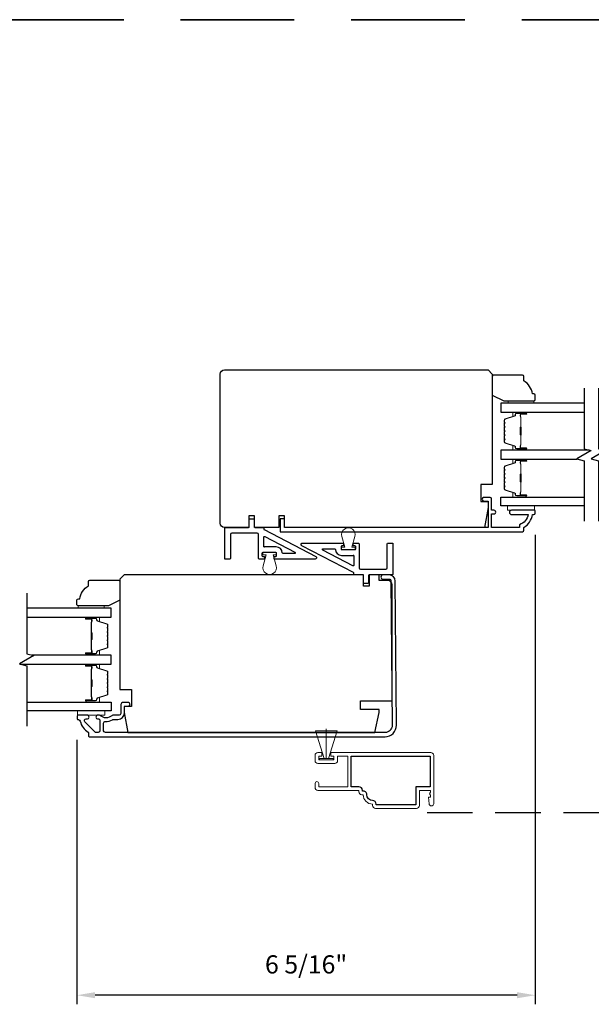
# Model space of a CAD drawing. Extents: x 3203 to 3455, y 1068 to 1243.
# Drawn here: x 3297 to 3305, y 1151 to 1164 of the extents above; entities that cross this region are included whole.
import ezdxf

# ---------------------------------------------------------------- set-up
doc = ezdxf.new("R2010")
doc.units = 0
doc.header["$LTSCALE"] = 250
doc.header["$MEASUREMENT"] = 0
doc.header["$PDMODE"] = 3
doc.header["$PDSIZE"] = -2
doc.linetypes.add('HIDDEN', pattern=[0.375, 0.25, -0.125])
doc.layers.get('DEFPOINTS').update_dxf_attribs({"color": 2, "linetype": 'CONTINUOUS'})
for name, color, linetype, lineweight in [('2', 2, 'CONTINUOUS', 25), ('6', 6, 'CONTINUOUS', 5), ('8', 7, 'CONTINUOUS', 35), ('Butal', 9, 'CONTINUOUS', 15), ('METALCLAD', 3, 'CONTINUOUS', 15), ('Spacer Bar', 1, 'CONTINUOUS', 9), ('Vinyl', 6, 'CONTINUOUS', 15), ('Visible (ANSI)', 7, 'CONTINUOUS', 25)]:
    doc.layers.add(name, color=color, linetype=linetype, lineweight=lineweight)
for name, color, linetype in [('3', 3, 'CONTINUOUS'), ('7', 7, 'CONTINUOUS'), ('Glass', 6, 'CONTINUOUS'), ('MISCELLANEOUS', 6, 'CONTINUOUS')]:
    doc.layers.add(name, color=color, linetype=linetype)
doc.styles.add('ROMANS', font='romans')
doc.dimstyles.new('LWDEC$0', dxfattribs={"dimscale": 0.125, "dimtxt": 2.5, "dimasz": 1, "dimexe": 1.25, "dimexo": 3, "dimgap": 2, "dimtad": 1, "dimtoh": 1, "dimdec": 4, "dimzin": 11, "dimdsep": 46, "dimlunit": 5, "dimtxsty": 'ROMANS', "dimcen": 0, "dimdle": 1.5, "dimazin": 0, "dimtfac": 1, "dimtdec": 4, "dimtix": 1, "dimtmove": 0, "dimatfit": 3, "dimfxl": 0, "dimfrac": 2, "dimtzin": 0, "dimarcsym": 0})

# ---------------------------------------------------------------- blocks, each defined once
blk = doc.blocks.new('*D368')
at = {"layer": '2', "color": 0, "linetype": 'ByBlock', "lineweight": -2}
for p, q in [((3304.387, 1157.038), (3304.387, 1150.589)), ((3298.088, 1154.221), (3298.088, 1150.589)), ((3304.137, 1150.714), (3298.338, 1150.714))]:
    blk.add_line(p, q, dxfattribs=at)
at = {"layer": '2', "color": 0, "linetype": 'Continuous'}
for points in [[(3298.338, 1150.756), (3298.338, 1150.672), (3298.088, 1150.714)], [(3304.137, 1150.756), (3304.137, 1150.672), (3304.387, 1150.714)]]:
    blk.add_solid(points, dxfattribs=at)
at = {"layer": 'DEFPOINTS', "color": 0, "linetype": 'Continuous'}
for p in [(3304.387, 1157.338), (3298.088, 1154.521), (3298.088, 1150.714)]:
    blk.add_point(p, dxfattribs=at)
at = {"layer": '2', "color": 0, "linetype": 'Continuous', "insert": (3301.237, 1151.105), "char_height": 0.25, "attachment_point": 5, "style": 'ROMANS'}
blk.add_mtext('6 5/16"', dxfattribs=at)
blk = doc.blocks.new('2242C')
at = {"layer": '7'}
for p, q in [((143.45, 131.4), (143.45, 129.9)), ((154.45, 131.9), (143.95, 131.9)), ((158.45, 129.9), (154.45, 131.9)), ((143.95, 129.4), (144.45, 129.4)), ((158.45, 123.4), (158.45, 129.9)), ((147.45, 124.9), (147.45, 123.4)), ((147.95, 122.9), (157.95, 122.9))]:
    blk.add_line(p, q, dxfattribs=at)
for centre, radius, start, end in [((143.95, 131.4), 0.5, 90, 180), ((143.95, 129.9), 0.5, 180, 270), ((150.4, 130.12), 6, 186.9019, 240.4783), ((147.95, 123.4), 0.5, 180, 270), ((157.95, 123.4), 0.5, 270, 0)]:
    blk.add_arc(centre, radius, start, end, dxfattribs=at)

msp = doc.modelspace()

# ---------------------------------------------------------------- linework, layer by layer
at = {"layer": '3', "linetype": 'HIDDEN', "ltscale": 0.01}
msp.add_line((3302.89879, 1153.22486), (3308.95746, 1153.22486), dxfattribs=at)
at = {"layer": '3'}
for points in [[(3304.22926, 1157.14085, 0.23812491), (3304.34737, 1157.31801), (3304.36705, 1157.31801, 0.41421356), (3304.38674, 1157.3377), (3304.38674, 1157.36722, 0.41421356), (3304.37689, 1157.37707), (3304.06193, 1157.37707, 1), (3304.06193, 1157.31801), (3304.28773, 1157.31801, -0.27683091), (3304.1702, 1157.17877), (3304.1702, 1157.14085), (3303.78635, 1157.14085), (3303.78635, 1157.32785), (3303.81587, 1157.32785, 1.2), (3303.81587, 1157.37707), (3303.78635, 1157.37707), (3303.78635, 1157.53258, 0.41421356), (3303.76666, 1157.55226), (3303.68792, 1157.55226, 1.2), (3303.68792, 1157.50305), (3303.73713, 1157.50305), (3303.73713, 1157.14085), (3300.94187, 1157.14085), (3300.94187, 1157.25896), (3300.88281, 1157.25896), (3300.88281, 1157.08179), (3304.20957, 1157.08179, 0.41421356), (3304.22926, 1157.10148)], [(3302.46197, 1156.40464, 0.41165989), (3302.37693, 1156.48894), (3302.29416, 1156.48894, 1), (3302.29416, 1156.42988), (3302.38708, 1156.42988, -0.41165989), (3302.40283, 1156.41427), (3302.42021, 1154.42287, -0.41677185), (3302.32179, 1154.32359), (3298.4784, 1154.32359, -0.41421356), (3298.4538, 1154.34819), (3298.4538, 1154.45167, -0.43144611), (3298.47984, 1154.47623, 0.14935231), (3298.57486, 1154.49929, -0.13443893), (3298.5874, 1154.50272), (3298.65064, 1154.50272, 0.41421356), (3298.74041, 1154.59248), (3298.74041, 1154.67595, -0.41421356), (3298.75025, 1154.68579), (3298.79454, 1154.68579, 1), (3298.79454, 1154.735), (3298.7158, 1154.735, 0.41421356), (3298.69119, 1154.7104), (3298.69119, 1154.58441, -0.41421356), (3298.66659, 1154.55981), (3298.58283, 1154.55981, 0.17983108), (3298.56676, 1154.55383, -0.37168208), (3298.41248, 1154.55383, 0.17983108), (3298.39641, 1154.55981), (3298.3721, 1154.55981, 1), (3298.3721, 1154.51059), (3298.38312, 1154.51059, -0.15686754), (3298.3923, 1154.50764, 0.00949577), (3298.39752, 1154.50404, -0.25171812), (3298.40458, 1154.49091), (3298.40458, 1154.34819, -0.41421356), (3298.37997, 1154.32359), (3298.35182, 1154.32359, -0.1989121), (3298.33443, 1154.33079), (3298.19701, 1154.46821, -0.668179), (3298.21456, 1154.51059), (3298.23116, 1154.51059, 1), (3298.23116, 1154.55981), (3298.10064, 1154.55981, 0.41421356), (3298.0908, 1154.54996), (3298.0908, 1154.51059, 0.41421356), (3298.10064, 1154.50075), (3298.10885, 1154.50075, -0.35533846), (3298.13315, 1154.48098, 0.210055), (3298.24348, 1154.32618, -0.26422474), (3298.24828, 1154.31773), (3298.24828, 1154.27437, 0.41421356), (3298.25812, 1154.26453), (3302.32179, 1154.26453, 0.41677185), (3302.47926, 1154.42339)], [(3302.15108, 1153.38968, -0.41421356), (3302.07155, 1153.46921, 0.47084784), (3302.0126, 1153.51793), (3302.0126, 1153.52826, 0.41421356), (3301.963, 1153.57787), (3301.85827, 1153.57787), (3301.85827, 1153.99913), (3302.94095, 1153.99913), (3302.94095, 1153.57787), (3302.7441, 1153.57787), (3302.7441, 1153.33063), (3302.20068, 1153.33063), (3302.20068, 1153.34007, 0.41421356)]]:
    msp.add_lwpolyline(points, format="xyb", close=True, dxfattribs=at)
at = {"layer": '6'}
msp.add_line((3301.51517, 1153.96763), (3301.51517, 1154.37301), dxfattribs=at)
for points in [[(3304.3769, 1157.43539), (3304.00288, 1157.43539), (3304.00288, 1157.37633), (3304.3769, 1157.37633)], [(3298.47141, 1154.61886), (3298.09739, 1154.61886), (3298.09739, 1154.55981), (3298.47141, 1154.55981)], [(3301.36753, 1154.34727), (3301.48564, 1153.96763), (3301.51517, 1153.96763), (3301.54469, 1153.96763), (3301.6628, 1154.34727)], [(3301.42166, 1153.94795), (3301.60867, 1153.94795), (3301.60867, 1153.96763), (3301.42166, 1153.96763)]]:
    msp.add_lwpolyline(points, close=True, dxfattribs=at)
for points in [[(3301.90908, 1157.01514), (3301.86737, 1156.86762), (3301.91264, 1156.86762), (3301.91264, 1156.83612), (3301.72367, 1156.83612), (3301.72367, 1156.86762), (3301.76894, 1156.86762), (3301.72723, 1157.01514, -1.32195275)], [(3300.64585, 1156.61538), (3300.68756, 1156.7629), (3300.64229, 1156.7629), (3300.64229, 1156.79439), (3300.83126, 1156.79439), (3300.83126, 1156.7629), (3300.78599, 1156.7629), (3300.8277, 1156.61538, -1.32195275)]]:
    msp.add_lwpolyline(points, format="xyb", close=True, dxfattribs=at)
at = {"layer": '7', "flags": 128}
for points in [[(3305.05652, 1159.05529), (3305.05652, 1158.222), (3305.15495, 1158.19562), (3304.9581, 1158.08197), (3305.05652, 1158.0556), (3305.05652, 1157.2287)], [(3305.25337, 1159.05529), (3305.25337, 1158.222), (3305.3518, 1158.19562), (3305.15495, 1158.08197), (3305.25337, 1158.0556), (3305.25337, 1157.2287)], [(3297.39784, 1156.23877), (3297.39784, 1155.40547), (3297.49627, 1155.3791), (3297.29942, 1155.26545), (3297.39784, 1155.23908), (3297.39784, 1154.41217)]]:
    msp.add_lwpolyline(points, dxfattribs=at)
at = {"layer": '8', "linetype": 'HIDDEN', "ltscale": 0.025}
msp.add_line((3287.79434, 1164.11683), (3333.46186, 1164.11683), dxfattribs=at)
at = {"layer": 'Butal'}
for points in [[(3304.25192, 1158.72655), (3304.08741, 1158.72655, 0.41421356), (3304.07757, 1158.71671), (3304.07757, 1158.66455), (3304.1016, 1158.6719, 0.32975055), (3304.11206, 1158.68604), (3304.11206, 1158.69073, -0.41421356), (3304.13214, 1158.7108), (3304.26176, 1158.7108), (3304.26176, 1158.71671, 0.41421356)], [(3304.25192, 1158.20302), (3304.08741, 1158.20302, -0.41421356), (3304.07757, 1158.21286), (3304.07757, 1158.26502), (3304.1016, 1158.25767, -0.32975055), (3304.11206, 1158.24353), (3304.11206, 1158.23884, 0.41421356), (3304.13214, 1158.21876), (3304.26176, 1158.21876), (3304.26176, 1158.21286, -0.41421356)], [(3304.25192, 1158.08097), (3304.08741, 1158.08097, 0.41421356), (3304.07757, 1158.07113), (3304.07757, 1158.01897), (3304.1016, 1158.02631, 0.32975055), (3304.11206, 1158.04046), (3304.11206, 1158.04514, -0.41421356), (3304.13214, 1158.06522), (3304.26176, 1158.06522), (3304.26176, 1158.07113, 0.41421356)], [(3304.25192, 1157.55744), (3304.08741, 1157.55744, -0.41421356), (3304.07757, 1157.56728), (3304.07757, 1157.61944), (3304.1016, 1157.61209, -0.32975055), (3304.11206, 1157.59795), (3304.11206, 1157.59326, 0.41421356), (3304.13214, 1157.57318), (3304.26176, 1157.57318), (3304.26176, 1157.56728, -0.41421356)], [(3298.22237, 1155.91003), (3298.38688, 1155.91003, -0.41421356), (3298.39672, 1155.90018), (3298.39672, 1155.84802), (3298.37269, 1155.85537, -0.32975055), (3298.36222, 1155.86952), (3298.36222, 1155.8742, 0.41421356), (3298.34214, 1155.89428), (3298.21253, 1155.89428), (3298.21253, 1155.90018, -0.41421356)], [(3298.22237, 1155.38649), (3298.38688, 1155.38649, 0.41421356), (3298.39672, 1155.39633), (3298.39672, 1155.4485), (3298.37269, 1155.44115, 0.32975055), (3298.36222, 1155.427), (3298.36222, 1155.42232, -0.41421356), (3298.34214, 1155.40224), (3298.21253, 1155.40224), (3298.21253, 1155.39633, 0.41421356)], [(3298.22237, 1155.26445), (3298.38688, 1155.26445, -0.41421356), (3298.39672, 1155.2546), (3298.39672, 1155.20244), (3298.37269, 1155.20979, -0.32975055), (3298.36222, 1155.22393), (3298.36222, 1155.22862, 0.41421356), (3298.34214, 1155.2487), (3298.21253, 1155.2487), (3298.21253, 1155.2546, -0.41421356)], [(3298.22237, 1154.74091), (3298.38688, 1154.74091, 0.41421356), (3298.39672, 1154.75075), (3298.39672, 1154.80291), (3298.37269, 1154.79557, 0.32975055), (3298.36222, 1154.78142), (3298.36222, 1154.77674, -0.41421356), (3298.34214, 1154.75666), (3298.21253, 1154.75666), (3298.21253, 1154.75075, 0.41421356)]]:
    msp.add_lwpolyline(points, format="xyb", close=True, dxfattribs=at)
at = {"layer": 'DEFPOINTS', "linetype": 'ByBlock'}
msp.add_point((3302.47727, 1154.3446), dxfattribs=at)
at = {"layer": 'Glass', "color": 1}
for points in [[(3305.05652, 1158.8486), (3303.91493, 1158.8486), (3303.91493, 1158.72655), (3305.05652, 1158.72655)], [(3305.12736, 1158.20302), (3303.91493, 1158.20302), (3303.91493, 1158.08097), (3304.96184, 1158.08097)], [(3305.05652, 1157.43539), (3303.91493, 1157.43539), (3303.91493, 1157.55744), (3305.05652, 1157.55744)], [(3297.39784, 1155.91003), (3298.55936, 1155.91003), (3298.55936, 1156.03207), (3297.39784, 1156.03207)], [(3297.30316, 1155.26445), (3298.55936, 1155.26445), (3298.55936, 1155.38649), (3297.46868, 1155.38649)], [(3297.39784, 1154.74091), (3298.55936, 1154.74091), (3298.55936, 1154.61886), (3297.39784, 1154.61886)]]:
    msp.add_lwpolyline(points, dxfattribs=at)
at = {"layer": 'METALCLAD'}
msp.add_lwpolyline([(3301.40001, 1154.04873), (3301.45217, 1154.04873), (3301.45217, 1153.99913), (3301.41025, 1153.99913), (3301.41025, 1153.94795), (3301.62009, 1153.94795), (3301.62009, 1153.99913), (3301.57816, 1153.99913), (3301.57816, 1154.04873), (3302.95118, 1154.04873, -0.41421356), (3302.99055, 1154.00936), (3302.99055, 1153.34519, -1), (3302.92756, 1153.34519), (3302.91969, 1153.43574), (3302.94528, 1153.43574), (3302.94528, 1153.46232), (3302.9315, 1153.482), (3302.94528, 1153.50169), (3302.94528, 1153.52826), (3302.7937, 1153.52826), (3302.7937, 1153.32039, -0.41421356), (3302.75433, 1153.28102), (3302.19045, 1153.28102, -0.41421356), (3302.15108, 1153.32039), (3302.15108, 1153.34007, -0.41421356), (3302.02195, 1153.46921), (3302.00237, 1153.46921, -0.41421356), (3301.963, 1153.50858), (3301.963, 1153.52826), (3301.40001, 1153.52826, -0.41421356), (3301.36064, 1153.56763), (3301.36064, 1153.62393, -1), (3301.41025, 1153.62393), (3301.41025, 1153.57787), (3301.80867, 1153.57787), (3301.80867, 1153.99913), (3301.66969, 1153.99913), (3301.66969, 1153.93771, -0.41421356), (3301.63032, 1153.89834), (3301.40001, 1153.89834, -0.41421356), (3301.36064, 1153.93771), (3301.36064, 1154.00936, -0.41421356)], format="xyb", close=True, dxfattribs=at)
at = {"layer": 'MISCELLANEOUS'}
for points in [[(3300.80613, 1156.70384, -0.41421356), (3300.79629, 1156.71368), (3300.79629, 1156.73337, -0.41421356), (3300.80613, 1156.74321), (3300.82188, 1156.74321, 0.41421356), (3300.83172, 1156.75305), (3300.83172, 1156.78455, 0.41421356), (3300.82188, 1156.79439), (3300.64078, 1156.79439, 0.41421356), (3300.63094, 1156.78455), (3300.63094, 1156.75305, 0.41421356), (3300.64078, 1156.74321), (3300.65653, 1156.74321, -0.41421356), (3300.66637, 1156.73337), (3300.66637, 1156.71368, -0.41421356), (3300.65653, 1156.70384), (3300.59353, 1156.70384, -0.41421356), (3300.58369, 1156.71368), (3300.58369, 1157.04242, 0.41421356), (3300.56401, 1157.06211), (3300.21786, 1157.06211, 0.41421356), (3300.19817, 1157.04242), (3300.19817, 1156.71368, -0.41421356), (3300.18833, 1156.70384), (3300.12927, 1156.70384, -0.41421356), (3300.11943, 1156.71368), (3300.11943, 1157.131, -0.41421356), (3300.12927, 1157.14085), (3300.4462, 1157.14085, 0.41421356), (3300.45604, 1157.15069), (3300.45604, 1157.24911, -0.41421356), (3300.46589, 1157.25896), (3300.5151, 1157.25896, -0.41421356), (3300.52494, 1157.24911), (3300.52494, 1157.15069, 0.41421356), (3300.53478, 1157.14085), (3300.64472, 1157.14085, -0.41421356), (3300.65456, 1157.131), (3300.65456, 1157.11909, 0.27967542), (3300.65986, 1157.11036), (3301.36942, 1156.74099, -0.78480499), (3301.36033, 1156.70384)], [(3302.10328, 1156.48967, 0.41421356), (3302.09344, 1156.47983), (3302.09344, 1156.3814, -0.41421356), (3302.0836, 1156.37156), (3302.03438, 1156.37156, -0.41421356), (3302.02454, 1156.3814), (3302.02454, 1156.47983, 0.41421356), (3302.0147, 1156.48967), (3301.90477, 1156.48967, -0.41421356), (3301.89493, 1156.49951), (3301.89493, 1156.51142, 0.27967542), (3301.88963, 1156.52015), (3301.18006, 1156.88953, -0.78480499), (3301.18915, 1156.92667), (3301.74335, 1156.92667, -0.41421356), (3301.75319, 1156.91683), (3301.75319, 1156.89715, -0.41421356), (3301.74335, 1156.8873), (3301.7276, 1156.8873, 0.41421356), (3301.71776, 1156.87746), (3301.71776, 1156.84597, 0.41421356), (3301.7276, 1156.83612), (3301.9087, 1156.83612, 0.41421356), (3301.91855, 1156.84597), (3301.91855, 1156.87746, 0.41421356), (3301.9087, 1156.8873), (3301.89296, 1156.8873, -0.41421356), (3301.88311, 1156.89715), (3301.88311, 1156.91683, -0.41421356), (3301.89296, 1156.92667), (3301.95595, 1156.92667, -0.41421356), (3301.96579, 1156.91683), (3301.96579, 1156.58809, 0.41421356), (3301.98548, 1156.56841), (3302.33163, 1156.56841, 0.41421356), (3302.35131, 1156.58809), (3302.35131, 1156.91683, -0.41421356), (3302.36115, 1156.92667), (3302.42021, 1156.92667, -0.41421356), (3302.43005, 1156.91683), (3302.43005, 1156.49951, -0.41421356), (3302.42021, 1156.48967)], [(3301.89493, 1156.74754), (3301.89493, 1156.62238, -0.56289632), (3301.88054, 1156.61365), (3301.46617, 1156.82936, -0.78480499), (3301.47071, 1156.84793), (3301.6292, 1156.84793, -0.40799497), (3301.63904, 1156.8383, 0.40799497), (3301.7217, 1156.75738), (3301.88508, 1156.75738, -0.41421356)]]:
    msp.add_lwpolyline(points, format="xyb", close=True, dxfattribs=at)
msp.add_lwpolyline([(3300.65456, 1156.88297, 0.41421356), (3300.6644, 1156.87313, -0.41421356), (3300.65456, 1156.88297), (3300.65456, 1157.00813, -0.56289632), (3300.66895, 1157.01686), (3301.08332, 1156.80115, -0.78480499), (3301.07877, 1156.78258), (3300.92028, 1156.78258, -0.40799497), (3300.91044, 1156.79221, 0.40799497), (3300.82779, 1156.87313), (3300.6644, 1156.87313)], format="xyb", dxfattribs=at)
msp.add_arc((3301.88508, 1156.74754), 0.00984, 0, 90, dxfattribs=at)
at = {"layer": 'Spacer Bar'}
for points in [[(3303.95946, 1158.41827, 0.2262769), (3303.96131, 1158.41438), (3303.96466, 1158.41167, -0.47697553), (3303.96466, 1158.4039), (3303.96131, 1158.40119, 0.2262769), (3303.95946, 1158.3973), (3303.95946, 1158.36127, 0.2262769), (3303.96131, 1158.35738), (3303.96466, 1158.35467, -0.47697553), (3303.96466, 1158.3469), (3303.96131, 1158.34419, 0.2262769), (3303.95946, 1158.3403), (3303.95946, 1158.31571, 0.32975055), (3303.97339, 1158.29689), (3304.10171, 1158.25766, -0.32975055), (3304.11246, 1158.24313), (3304.11246, 1158.23845, 0.41421356), (3304.13214, 1158.21876), (3304.26176, 1158.21876, 1), (3304.26176, 1158.23376), (3304.18838, 1158.23376, -0.41421356), (3304.18248, 1158.23967), (3304.18248, 1158.25982), (3304.17798, 1158.25982), (3304.17798, 1158.24108, 0.41421356), (3304.18979, 1158.22926), (3304.26176, 1158.22926, -1), (3304.26176, 1158.22326), (3304.13214, 1158.22326, -0.41421356), (3304.11696, 1158.23845), (3304.11696, 1158.24313, 0.32975055), (3304.10303, 1158.26196), (3303.9747, 1158.30119, -0.32975055), (3303.96396, 1158.31571), (3303.96396, 1158.3403, -0.2262769), (3303.96414, 1158.34069), (3303.96749, 1158.3434, 0.47697553), (3303.96749, 1158.35817), (3303.96414, 1158.36088, -0.2262769), (3303.96396, 1158.36127), (3303.96396, 1158.3973, -0.2262769), (3303.96414, 1158.39769), (3303.96749, 1158.4004, 0.47697553), (3303.96749, 1158.41517), (3303.96414, 1158.41788, -0.2262769), (3303.96396, 1158.41827), (3303.96396, 1158.45424, -0.25663287), (3303.96414, 1158.45469), (3303.96749, 1158.4574, 0.47697553), (3303.96749, 1158.47217), (3303.96414, 1158.47488, -0.2262769), (3303.96396, 1158.47527), (3303.96396, 1158.51124, -0.25663287), (3303.96414, 1158.51169), (3303.96749, 1158.5144, 0.47697553), (3303.96749, 1158.52917), (3303.96414, 1158.53188, -0.2262769), (3303.96396, 1158.53227), (3303.96396, 1158.56824, -0.25663287), (3303.96414, 1158.56869), (3303.96749, 1158.5714, 0.47697553), (3303.96749, 1158.58617), (3303.96414, 1158.58888, -0.2262769), (3303.96396, 1158.58927), (3303.96396, 1158.61386, -0.32975055), (3303.9747, 1158.62838), (3304.10303, 1158.66761, 0.32975055), (3304.11696, 1158.68643), (3304.11696, 1158.69112, -0.41421356), (3304.13214, 1158.7063), (3304.26176, 1158.7063, -1), (3304.26176, 1158.7003), (3304.18979, 1158.7003, 0.41421356), (3304.17798, 1158.68849), (3304.17798, 1158.66974), (3304.18248, 1158.66974), (3304.18248, 1158.6899, -0.41421356), (3304.18838, 1158.6958), (3304.26176, 1158.6958, 1), (3304.26176, 1158.7108), (3304.13214, 1158.7108, 0.41421356), (3304.11246, 1158.69112), (3304.11246, 1158.68643, -0.32975055), (3304.10171, 1158.67191), (3303.97339, 1158.63268, 0.32975055), (3303.95946, 1158.61386), (3303.95946, 1158.58927, 0.2262769), (3303.96131, 1158.58538), (3303.96466, 1158.58267, -0.47697553), (3303.96466, 1158.5749), (3303.96131, 1158.57219, 0.2262769), (3303.95946, 1158.5683), (3303.95946, 1158.53227, 0.2262769), (3303.96131, 1158.52838), (3303.96466, 1158.52567, -0.47697553), (3303.96466, 1158.5179), (3303.96131, 1158.51519, 0.2262769), (3303.95946, 1158.5113), (3303.95946, 1158.47527, 0.2262769), (3303.96131, 1158.47138), (3303.96466, 1158.46867, -0.47697553), (3303.96466, 1158.4609), (3303.96131, 1158.45819, 0.2262769), (3303.95946, 1158.4543)], [(3304.18448, 1158.24238), (3304.18448, 1158.26724, -0.22906983), (3304.1874, 1158.27356, 0.22448136), (3304.18996, 1158.27897), (3304.18996, 1158.40813, 0.28963953), (3304.18596, 1158.41446, -0.27273596), (3304.17998, 1158.42329), (3304.17998, 1158.50628, -0.27273609), (3304.18596, 1158.51511, 0.28963953), (3304.18996, 1158.52144), (3304.18996, 1158.6506, 0.22448136), (3304.1874, 1158.65601, -0.22906983), (3304.18448, 1158.66233), (3304.18448, 1158.68719), (3304.18248, 1158.68719), (3304.18248, 1158.66235, 0.22858496), (3304.18613, 1158.65446, -0.22448136), (3304.18796, 1158.6506), (3304.18796, 1158.52144, -0.28963953), (3304.1851, 1158.51692, 0.27414127), (3304.17798, 1158.50634), (3304.17798, 1158.42323, 0.27414127), (3304.1851, 1158.41265, -0.28963953), (3304.18796, 1158.40813), (3304.18796, 1158.27897, -0.22448136), (3304.18613, 1158.27511, 0.22858496), (3304.18248, 1158.26722), (3304.18248, 1158.24238)], [(3303.95946, 1157.77269, 0.2262769), (3303.96131, 1157.7688), (3303.96466, 1157.76609, -0.47697553), (3303.96466, 1157.75832), (3303.96131, 1157.75561, 0.2262769), (3303.95946, 1157.75172), (3303.95946, 1157.71569, 0.2262769), (3303.96131, 1157.7118), (3303.96466, 1157.70909, -0.47697553), (3303.96466, 1157.70132), (3303.96131, 1157.69861, 0.2262769), (3303.95946, 1157.69472), (3303.95946, 1157.67013, 0.32975055), (3303.97339, 1157.65131), (3304.10171, 1157.61207, -0.32975055), (3304.11246, 1157.59755), (3304.11246, 1157.59287, 0.41421356), (3304.13214, 1157.57318), (3304.26176, 1157.57318, 1), (3304.26176, 1157.58818), (3304.18838, 1157.58818, -0.41421356), (3304.18248, 1157.59409), (3304.18248, 1157.61424), (3304.17798, 1157.61424), (3304.17798, 1157.59549, 0.41421356), (3304.18979, 1157.58368), (3304.26176, 1157.58368, -1), (3304.26176, 1157.57768), (3304.13214, 1157.57768, -0.41421356), (3304.11696, 1157.59287), (3304.11696, 1157.59755, 0.32975055), (3304.10303, 1157.61638), (3303.9747, 1157.65561, -0.32975055), (3303.96396, 1157.67013), (3303.96396, 1157.69472, -0.2262769), (3303.96414, 1157.69511), (3303.96749, 1157.69782, 0.47697553), (3303.96749, 1157.71259), (3303.96414, 1157.7153, -0.2262769), (3303.96396, 1157.71569), (3303.96396, 1157.75172, -0.2262769), (3303.96414, 1157.75211), (3303.96749, 1157.75482, 0.47697553), (3303.96749, 1157.76959), (3303.96414, 1157.7723, -0.2262769), (3303.96396, 1157.77269), (3303.96396, 1157.80866, -0.25663287), (3303.96414, 1157.80911), (3303.96749, 1157.81182, 0.47697553), (3303.96749, 1157.82659), (3303.96414, 1157.8293, -0.2262769), (3303.96396, 1157.82969), (3303.96396, 1157.86566, -0.25663287), (3303.96414, 1157.86611), (3303.96749, 1157.86882, 0.47697553), (3303.96749, 1157.88359), (3303.96414, 1157.8863, -0.2262769), (3303.96396, 1157.88669), (3303.96396, 1157.92266, -0.25663287), (3303.96414, 1157.92311), (3303.96749, 1157.92582, 0.47697553), (3303.96749, 1157.94059), (3303.96414, 1157.9433, -0.2262769), (3303.96396, 1157.94369), (3303.96396, 1157.96827, -0.32975055), (3303.9747, 1157.9828), (3304.10303, 1158.02203, 0.32975055), (3304.11696, 1158.04085), (3304.11696, 1158.04554, -0.41421356), (3304.13214, 1158.06072), (3304.26176, 1158.06072, -1), (3304.26176, 1158.05472), (3304.18979, 1158.05472, 0.41421356), (3304.17798, 1158.04291), (3304.17798, 1158.02416), (3304.18248, 1158.02416), (3304.18248, 1158.04432, -0.41421356), (3304.18838, 1158.05022), (3304.26176, 1158.05022, 1), (3304.26176, 1158.06522), (3304.13214, 1158.06522, 0.41421356), (3304.11246, 1158.04554), (3304.11246, 1158.04085, -0.32975055), (3304.10171, 1158.02633), (3303.97339, 1157.9871, 0.32975055), (3303.95946, 1157.96827), (3303.95946, 1157.94369, 0.2262769), (3303.96131, 1157.9398), (3303.96466, 1157.93709, -0.47697553), (3303.96466, 1157.92932), (3303.96131, 1157.92661, 0.2262769), (3303.95946, 1157.92272), (3303.95946, 1157.88669, 0.2262769), (3303.96131, 1157.8828), (3303.96466, 1157.88009, -0.47697553), (3303.96466, 1157.87232), (3303.96131, 1157.86961, 0.2262769), (3303.95946, 1157.86572), (3303.95946, 1157.82969, 0.2262769), (3303.96131, 1157.8258), (3303.96466, 1157.82309, -0.47697553), (3303.96466, 1157.81532), (3303.96131, 1157.81261, 0.2262769), (3303.95946, 1157.80872)], [(3304.18448, 1157.5968), (3304.18448, 1157.62166, -0.22906983), (3304.1874, 1157.62798, 0.22448136), (3304.18996, 1157.63339), (3304.18996, 1157.76255, 0.28963953), (3304.18596, 1157.76888, -0.27273596), (3304.17998, 1157.77771), (3304.17998, 1157.8607, -0.27273609), (3304.18596, 1157.86953, 0.28963953), (3304.18996, 1157.87585), (3304.18996, 1158.00502, 0.22448136), (3304.1874, 1158.01043, -0.22906983), (3304.18448, 1158.01675), (3304.18448, 1158.04161), (3304.18248, 1158.04161), (3304.18248, 1158.01677, 0.22858496), (3304.18613, 1158.00888, -0.22448136), (3304.18796, 1158.00502), (3304.18796, 1157.87585, -0.28963953), (3304.1851, 1157.87134, 0.27414127), (3304.17798, 1157.86076), (3304.17798, 1157.77765, 0.27414127), (3304.1851, 1157.76707, -0.28963953), (3304.18796, 1157.76255), (3304.18796, 1157.63339, -0.22448136), (3304.18613, 1157.62952, 0.22858496), (3304.18248, 1157.62164), (3304.18248, 1157.5968)], [(3298.51483, 1155.60174, -0.2262769), (3298.51298, 1155.59786), (3298.50963, 1155.59515, 0.47697553), (3298.50963, 1155.58737), (3298.51298, 1155.58466, -0.2262769), (3298.51483, 1155.58078), (3298.51483, 1155.54474, -0.2262769), (3298.51298, 1155.54086), (3298.50963, 1155.53815, 0.47697553), (3298.50963, 1155.53037), (3298.51298, 1155.52766, -0.2262769), (3298.51483, 1155.52378), (3298.51483, 1155.49919, -0.32975055), (3298.5009, 1155.48036), (3298.37258, 1155.44113, 0.32975055), (3298.36183, 1155.42661), (3298.36183, 1155.42193, -0.41421356), (3298.34214, 1155.40224), (3298.21253, 1155.40224, -1), (3298.21253, 1155.41724), (3298.2859, 1155.41724, 0.41421356), (3298.29181, 1155.42315), (3298.29181, 1155.4433), (3298.29631, 1155.4433), (3298.29631, 1155.42455, -0.41421356), (3298.2845, 1155.41274), (3298.21253, 1155.41274, 1), (3298.21253, 1155.40674), (3298.34214, 1155.40674, 0.41421356), (3298.35733, 1155.42193), (3298.35733, 1155.42661, -0.32975055), (3298.37126, 1155.44543), (3298.49958, 1155.48467, 0.32975055), (3298.51033, 1155.49919), (3298.51033, 1155.52378, 0.2262769), (3298.51014, 1155.52417), (3298.5068, 1155.52688, -0.47697553), (3298.5068, 1155.54164), (3298.51014, 1155.54435, 0.2262769), (3298.51033, 1155.54474), (3298.51033, 1155.58078, 0.2262769), (3298.51014, 1155.58117), (3298.5068, 1155.58388, -0.47697553), (3298.5068, 1155.59864), (3298.51014, 1155.60135, 0.2262769), (3298.51033, 1155.60174), (3298.51033, 1155.63772, 0.25663287), (3298.51014, 1155.63817), (3298.5068, 1155.64088, -0.47697553), (3298.5068, 1155.65564), (3298.51014, 1155.65835, 0.2262769), (3298.51033, 1155.65874), (3298.51033, 1155.69472, 0.25663287), (3298.51014, 1155.69517), (3298.5068, 1155.69788, -0.47697553), (3298.5068, 1155.71264), (3298.51014, 1155.71535, 0.2262769), (3298.51033, 1155.71574), (3298.51033, 1155.75172, 0.25663287), (3298.51014, 1155.75217), (3298.5068, 1155.75488, -0.47697553), (3298.5068, 1155.76964), (3298.51014, 1155.77235, 0.2262769), (3298.51033, 1155.77274), (3298.51033, 1155.79733, 0.32975055), (3298.49958, 1155.81185), (3298.37126, 1155.85108, -0.32975055), (3298.35733, 1155.86991), (3298.35733, 1155.87459, 0.41421356), (3298.34214, 1155.88978), (3298.21253, 1155.88978, 1), (3298.21253, 1155.88378), (3298.2845, 1155.88378, -0.41421356), (3298.29631, 1155.87197), (3298.29631, 1155.85322), (3298.29181, 1155.85322), (3298.29181, 1155.87337, 0.41421356), (3298.2859, 1155.87928), (3298.21253, 1155.87928, -1), (3298.21253, 1155.89428), (3298.34214, 1155.89428, -0.41421356), (3298.36183, 1155.87459), (3298.36183, 1155.86991, 0.32975055), (3298.37258, 1155.85539), (3298.5009, 1155.81616, -0.32975055), (3298.51483, 1155.79733), (3298.51483, 1155.77274, -0.2262769), (3298.51298, 1155.76886), (3298.50963, 1155.76615, 0.47697553), (3298.50963, 1155.75837), (3298.51298, 1155.75566, -0.2262769), (3298.51483, 1155.75178), (3298.51483, 1155.71574, -0.2262769), (3298.51298, 1155.71186), (3298.50963, 1155.70915, 0.47697553), (3298.50963, 1155.70137), (3298.51298, 1155.69866, -0.2262769), (3298.51483, 1155.69478), (3298.51483, 1155.65874, -0.2262769), (3298.51298, 1155.65486), (3298.50963, 1155.65215, 0.47697553), (3298.50963, 1155.64437), (3298.51298, 1155.64166, -0.2262769), (3298.51483, 1155.63778)], [(3298.28981, 1155.42585), (3298.28981, 1155.45071, 0.22906983), (3298.28689, 1155.45704, -0.22448136), (3298.28433, 1155.46244), (3298.28433, 1155.59161, -0.28963953), (3298.28833, 1155.59793, 0.27273596), (3298.29431, 1155.60677), (3298.29431, 1155.68975, 0.27273609), (3298.28833, 1155.69859, -0.28963953), (3298.28433, 1155.70491), (3298.28433, 1155.83407, -0.22448136), (3298.28689, 1155.83948, 0.22906983), (3298.28981, 1155.84581), (3298.28981, 1155.87067), (3298.29181, 1155.87067), (3298.29181, 1155.84582, -0.22858496), (3298.28816, 1155.83794, 0.22448136), (3298.28633, 1155.83407), (3298.28633, 1155.70491, 0.28963953), (3298.28919, 1155.70039, -0.27414127), (3298.29631, 1155.68981), (3298.29631, 1155.60671, -0.27414127), (3298.28919, 1155.59613, 0.28963953), (3298.28633, 1155.59161), (3298.28633, 1155.46244, 0.22448136), (3298.28816, 1155.45858, -0.22858496), (3298.29181, 1155.4507), (3298.29181, 1155.42585)], [(3298.51483, 1154.95616, -0.2262769), (3298.51298, 1154.95228), (3298.50963, 1154.94956, 0.47697553), (3298.50963, 1154.94179), (3298.51298, 1154.93908, -0.2262769), (3298.51483, 1154.9352), (3298.51483, 1154.89916, -0.2262769), (3298.51298, 1154.89528), (3298.50963, 1154.89256, 0.47697553), (3298.50963, 1154.88479), (3298.51298, 1154.88208, -0.2262769), (3298.51483, 1154.8782), (3298.51483, 1154.85361, -0.32975055), (3298.5009, 1154.83478), (3298.37258, 1154.79555, 0.32975055), (3298.36183, 1154.78103), (3298.36183, 1154.77634, -0.41421356), (3298.34214, 1154.75666), (3298.21253, 1154.75666, -1), (3298.21253, 1154.77166), (3298.2859, 1154.77166, 0.41421356), (3298.29181, 1154.77756), (3298.29181, 1154.79772), (3298.29631, 1154.79772), (3298.29631, 1154.77897, -0.41421356), (3298.2845, 1154.76716), (3298.21253, 1154.76716, 1), (3298.21253, 1154.76116), (3298.34214, 1154.76116, 0.41421356), (3298.35733, 1154.77634), (3298.35733, 1154.78103, -0.32975055), (3298.37126, 1154.79985), (3298.49958, 1154.83909, 0.32975055), (3298.51033, 1154.85361), (3298.51033, 1154.8782, 0.2262769), (3298.51014, 1154.87858), (3298.5068, 1154.8813, -0.47697553), (3298.5068, 1154.89606), (3298.51014, 1154.89877, 0.2262769), (3298.51033, 1154.89916), (3298.51033, 1154.9352, 0.2262769), (3298.51014, 1154.93558), (3298.5068, 1154.9383, -0.47697553), (3298.5068, 1154.95306), (3298.51014, 1154.95577, 0.2262769), (3298.51033, 1154.95616), (3298.51033, 1154.99214, 0.25663287), (3298.51014, 1154.99258), (3298.5068, 1154.9953, -0.47697553), (3298.5068, 1155.01006), (3298.51014, 1155.01277, 0.2262769), (3298.51033, 1155.01316), (3298.51033, 1155.04914, 0.25663287), (3298.51014, 1155.04958), (3298.5068, 1155.0523, -0.47697553), (3298.5068, 1155.06706), (3298.51014, 1155.06977, 0.2262769), (3298.51033, 1155.07016), (3298.51033, 1155.10614, 0.25663287), (3298.51014, 1155.10658), (3298.5068, 1155.1093, -0.47697553), (3298.5068, 1155.12406), (3298.51014, 1155.12677, 0.2262769), (3298.51033, 1155.12716), (3298.51033, 1155.15175, 0.32975055), (3298.49958, 1155.16627), (3298.37126, 1155.2055, -0.32975055), (3298.35733, 1155.22433), (3298.35733, 1155.22901, 0.41421356), (3298.34214, 1155.2442), (3298.21253, 1155.2442, 1), (3298.21253, 1155.2382), (3298.2845, 1155.2382, -0.41421356), (3298.29631, 1155.22639), (3298.29631, 1155.20764), (3298.29181, 1155.20764), (3298.29181, 1155.22779, 0.41421356), (3298.2859, 1155.2337), (3298.21253, 1155.2337, -1), (3298.21253, 1155.2487), (3298.34214, 1155.2487, -0.41421356), (3298.36183, 1155.22901), (3298.36183, 1155.22433, 0.32975055), (3298.37258, 1155.20981), (3298.5009, 1155.17057, -0.32975055), (3298.51483, 1155.15175), (3298.51483, 1155.12716, -0.2262769), (3298.51298, 1155.12327), (3298.50963, 1155.12056, 0.47697553), (3298.50963, 1155.11279), (3298.51298, 1155.11008, -0.2262769), (3298.51483, 1155.1062), (3298.51483, 1155.07016, -0.2262769), (3298.51298, 1155.06628), (3298.50963, 1155.06356, 0.47697553), (3298.50963, 1155.05579), (3298.51298, 1155.05308, -0.2262769), (3298.51483, 1155.0492), (3298.51483, 1155.01316, -0.2262769), (3298.51298, 1155.00928), (3298.50963, 1155.00656, 0.47697553), (3298.50963, 1154.99879), (3298.51298, 1154.99608, -0.2262769), (3298.51483, 1154.9922)], [(3298.28981, 1154.78027), (3298.28981, 1154.80513, 0.22906983), (3298.28689, 1154.81145, -0.22448136), (3298.28433, 1154.81686), (3298.28433, 1154.94603, -0.28963953), (3298.28833, 1154.95235, 0.27273596), (3298.29431, 1154.96118), (3298.29431, 1155.04417, 0.27273609), (3298.28833, 1155.05301, -0.28963953), (3298.28433, 1155.05933), (3298.28433, 1155.18849, -0.22448136), (3298.28689, 1155.1939, 0.22906983), (3298.28981, 1155.20023), (3298.28981, 1155.22509), (3298.29181, 1155.22509), (3298.29181, 1155.20024, -0.22858496), (3298.28816, 1155.19236, 0.22448136), (3298.28633, 1155.18849), (3298.28633, 1155.05933, 0.28963953), (3298.28919, 1155.05481, -0.27414127), (3298.29631, 1155.04423), (3298.29631, 1154.96112, -0.27414127), (3298.28919, 1154.95054, 0.28963953), (3298.28633, 1154.94603), (3298.28633, 1154.81686, 0.22448136), (3298.28816, 1154.813, -0.22858496), (3298.29181, 1154.80511), (3298.29181, 1154.78027)]]:
    msp.add_lwpolyline(points, format="xyb", close=True, dxfattribs=at)
for points in [[(3304.18796, 1158.40817, -0.00188508), (3304.18796, 1158.40813), (3304.18796, 1158.27897, -0.22448136), (3304.18613, 1158.27511, 0.22858496), (3304.18248, 1158.26722), (3304.18248, 1158.24238), (3304.18448, 1158.24238), (3304.18448, 1158.26724, -0.22906983), (3304.1874, 1158.27356, 0.22448136), (3304.18996, 1158.27897), (3304.18996, 1158.40813, -0.21424516), (3304.19061, 1158.40958, 0.21424516), (3304.19296, 1158.41481), (3304.19296, 1158.51476, 0.21424516), (3304.19061, 1158.51999, -0.21424516), (3304.18996, 1158.52144), (3304.18996, 1158.6506, 0.22448136), (3304.1874, 1158.65601, -0.22906983), (3304.18448, 1158.66233), (3304.18448, 1158.68719), (3304.18248, 1158.68719), (3304.18248, 1158.66235, 0.22858496), (3304.18613, 1158.65446, -0.22448136), (3304.18796, 1158.6506), (3304.18796, 1158.52144, 0.21424516), (3304.18928, 1158.51849, -0.21424516), (3304.19096, 1158.51476), (3304.19096, 1158.41481, -0.21424516), (3304.18928, 1158.41108, 0.21424516), (3304.18796, 1158.40813)], [(3304.18796, 1157.76259, -0.00188508), (3304.18796, 1157.76255), (3304.18796, 1157.63339, -0.22448136), (3304.18613, 1157.62952, 0.22858496), (3304.18248, 1157.62164), (3304.18248, 1157.5968), (3304.18448, 1157.5968), (3304.18448, 1157.62166, -0.22906983), (3304.1874, 1157.62798, 0.22448136), (3304.18996, 1157.63339), (3304.18996, 1157.76255, -0.21424516), (3304.19061, 1157.764, 0.21424516), (3304.19296, 1157.76923), (3304.19296, 1157.86917, 0.21424516), (3304.19061, 1157.87441, -0.21424516), (3304.18996, 1157.87585), (3304.18996, 1158.00502, 0.22448136), (3304.1874, 1158.01043, -0.22906983), (3304.18448, 1158.01675), (3304.18448, 1158.04161), (3304.18248, 1158.04161), (3304.18248, 1158.01677, 0.22858496), (3304.18613, 1158.00888, -0.22448136), (3304.18796, 1158.00502), (3304.18796, 1157.87585, 0.21424516), (3304.18928, 1157.87291, -0.21424516), (3304.19096, 1157.86917), (3304.19096, 1157.76923, -0.21424516), (3304.18928, 1157.76549, 0.21424516), (3304.18796, 1157.76255)], [(3298.28633, 1155.59165, 0.00188508), (3298.28633, 1155.59161), (3298.28633, 1155.46244, 0.22448136), (3298.28816, 1155.45858, -0.22858496), (3298.29181, 1155.4507), (3298.29181, 1155.42585), (3298.28981, 1155.42585), (3298.28981, 1155.45071, 0.22906983), (3298.28689, 1155.45704, -0.22448136), (3298.28433, 1155.46244), (3298.28433, 1155.59161, 0.21424516), (3298.28368, 1155.59306, -0.21424516), (3298.28133, 1155.59829), (3298.28133, 1155.69823, -0.21424516), (3298.28368, 1155.70346, 0.21424516), (3298.28433, 1155.70491), (3298.28433, 1155.83407, -0.22448136), (3298.28689, 1155.83948, 0.22906983), (3298.28981, 1155.84581), (3298.28981, 1155.87067), (3298.29181, 1155.87067), (3298.29181, 1155.84582, -0.22858496), (3298.28816, 1155.83794, 0.22448136), (3298.28633, 1155.83407), (3298.28633, 1155.70491, -0.21424516), (3298.28501, 1155.70197, 0.21424516), (3298.28333, 1155.69823), (3298.28333, 1155.59829, 0.21424516), (3298.28501, 1155.59455, -0.21424516), (3298.28633, 1155.59161)], [(3298.28633, 1154.94606, 0.00188508), (3298.28633, 1154.94603), (3298.28633, 1154.81686, 0.22448136), (3298.28816, 1154.813, -0.22858496), (3298.29181, 1154.80511), (3298.29181, 1154.78027), (3298.28981, 1154.78027), (3298.28981, 1154.80513, 0.22906983), (3298.28689, 1154.81145, -0.22448136), (3298.28433, 1154.81686), (3298.28433, 1154.94603, 0.21424516), (3298.28368, 1154.94747, -0.21424516), (3298.28133, 1154.95271), (3298.28133, 1155.05265, -0.21424516), (3298.28368, 1155.05788, 0.21424516), (3298.28433, 1155.05933), (3298.28433, 1155.18849, -0.22448136), (3298.28689, 1155.1939, 0.22906983), (3298.28981, 1155.20023), (3298.28981, 1155.22509), (3298.29181, 1155.22509), (3298.29181, 1155.20024, -0.22858496), (3298.28816, 1155.19236, 0.22448136), (3298.28633, 1155.18849), (3298.28633, 1155.05933, -0.21424516), (3298.28501, 1155.05639, 0.21424516), (3298.28333, 1155.05265), (3298.28333, 1154.95271, 0.21424516), (3298.28501, 1154.94897, -0.21424516), (3298.28633, 1154.94603)]]:
    msp.add_lwpolyline(points, format="xyb", dxfattribs=at)
at = {"layer": 'Vinyl'}
for points in [[(3304.36749, 1158.8486), (3304.36749, 1158.87813), (3304.01316, 1158.87813), (3304.01316, 1158.8486)], [(3298.10679, 1156.03207), (3298.10679, 1156.0616), (3298.46112, 1156.0616), (3298.46112, 1156.03207)]]:
    msp.add_lwpolyline(points, close=True, dxfattribs=at)
at = {"layer": 'Visible (ANSI)'}
for points in [[(3303.79619, 1157.7314), (3303.63871, 1157.7314), (3303.63871, 1157.49518), (3303.73713, 1157.49518), (3303.73713, 1157.41644), (3303.68854, 1157.14085), (3300.94187, 1157.14085), (3300.94187, 1157.29833), (3300.86313, 1157.29833), (3300.86313, 1157.14085), (3300.53039, 1157.14085), (3300.53039, 1157.29833), (3300.45165, 1157.29833), (3300.45165, 1157.14085), (3300.1151, 1157.14085, -0.41421356), (3300.05605, 1157.1999), (3300.05605, 1159.24714, -0.41421356), (3300.1151, 1159.30619), (3303.73713, 1159.30619), (3303.79619, 1159.24714)], [(3302.1825, 1154.32432), (3302.24108, 1154.59991), (3302.24108, 1154.63928), (3301.98517, 1154.63928), (3301.98517, 1154.75739), (3302.41824, 1154.75739), (3302.41824, 1156.35187, 0.41421356), (3302.35919, 1156.41093), (3302.23958, 1156.41093), (3302.23958, 1156.48967), (3302.10328, 1156.48967), (3302.10328, 1156.33219), (3302.02454, 1156.33219), (3302.02454, 1156.48967), (3298.73715, 1156.48967), (3298.6781, 1156.43061), (3298.6781, 1154.91487), (3298.83558, 1154.91487), (3298.83558, 1154.67865), (3298.73715, 1154.67865), (3298.73715, 1154.59991), (3298.78575, 1154.32432)]]:
    msp.add_lwpolyline(points, format="xyb", close=True, dxfattribs=at)

# ---------------------------------------------------------------- block references
at = {"layer": '8', "yscale": 0.03937, "zscale": 0.03937, "rotation": 180}
for p, xscale in [((3310.0342, 1164.07093), 0.03937), ((3292.44009, 1161.2544), -0.03937)]:
    msp.add_blockref('2242C', p, dxfattribs=dict(at, xscale=xscale))

# ---------------------------------------------------------------- dimensions: what is measured, and where the dimension line sits
at = {"layer": '2', "linetype": 'Continuous'}
dim = msp.add_linear_dim(base=(3298.08755, 1150.71405), p1=(3304.38674, 1157.3377), p2=(3298.08755, 1154.52117), dimstyle='LWDEC$0', override={"dimscale": 0.1, "dimasz": 2.5, "dimpost": '"', "dimarcsym": 1}, dxfattribs=at)
dim.commit()
dim.dimension.update_dxf_attribs({"geometry": '*D368', "text_midpoint": (3301.23714, 1151.10452)})

doc.saveas('drawing.dxf')
